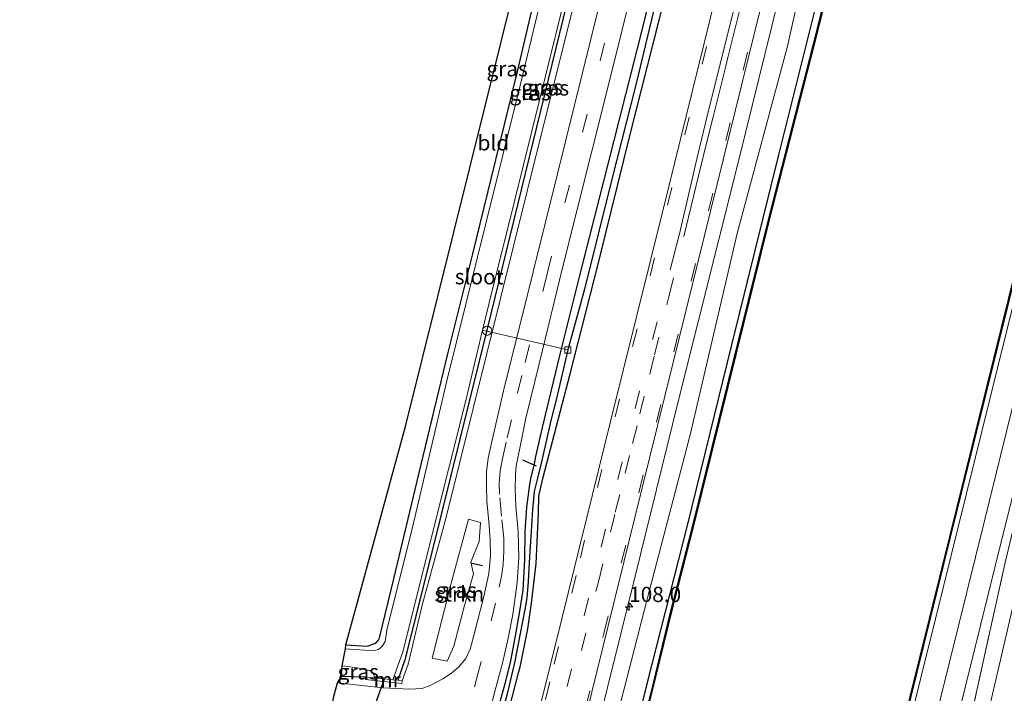
# Model space of a CAD drawing. Units: metres. Extents: x 111658 to 113626, y 537500 to 543750.
# Drawn here: x 113148 to 113309, y 542807 to 542917 of the extents above; entities that cross this region are included whole.
import ezdxf
from ezdxf.enums import TextEntityAlignment as Align

# ---------------------------------------------------------------- set-up
doc = ezdxf.new("R2010")
doc.units = ezdxf.units.M
doc.linetypes.add('IE-TERREINAFSCHEIDING', pattern=[10, 8, -2])
doc.linetypes.add('VW-3-9_STREEP', pattern=[12, 3, -9])
doc.layers.get('0').update_dxf_attribs({"lineweight": 25})
for name, color, linetype, lineweight in [('B-ME-AL-OVERIG-L-B1', 7, 'Continuous', 18), ('B-ME-AL-OVERIG-S-B1', 7, 'Continuous', 18), ('B-ME-AM-KILOMETR-S-B1', 7, 'Continuous', 18), ('B-ME-BV-GELEIDECONSTRUCTIE-GELEIDERAIL-L-B1', 213, 'BV-GELEIDERAIL', 18), ('B-ME-GR-STRUIKEN-GV-B6', 93, 'Continuous', 18), ('B-ME-GW-KRUINLIJN-L-B1', 93, 'Continuous', 18), ('B-ME-GW-TEENLIJN-L-B1', 93, 'Continuous', 18), ('B-ME-IE-GRASLAND-GV-B6', 93, 'Continuous', 18), ('B-ME-IE-GRONDWERKLIJN-GROND_INGERICHT-GV-B6', 253, 'Continuous', 18), ('B-ME-IE-TERREINAFSCHEIDING-RASTERHEKWERK-L-B1', 8, 'IE-TERREINAFSCHEIDING', 18), ('B-ME-MW-MUUR-GV-B6', 8, 'IE-TERREINAFSCHEIDING-KUNSTMATIG', 18), ('B-ME-OB-BEKLEDING-GV-B6', 253, 'Continuous', 18), ('B-ME-OB-WATERLIJN-L-B1', 133, 'OB-WATERLIJN', 18), ('B-ME-OG-WATER-GV-B6', 153, 'Continuous', 18), ('B-ME-VH-VERH_SOORT-BITUMEN-GV-B6', 8, 'IE-TERREINAFSCHEIDING-NATUURLIJK-HOUTWAL', 18), ('B-ME-VV-KOLK-S-B1', 8, 'Continuous', 18), ('B-ME-VW-MARKERING-39STREEP-015-L-B1', 255, 'VW-3-9_STREEP', 18), ('B-ME-VW-MARKERING-STREEP-015-L-B1', 7, 'Continuous', 18)]:
    doc.layers.add(name, color=color, linetype=linetype, lineweight=lineweight)
for name, color, linetype in [('B-ME-GW-INSTEEKWATERGANG-L-B1', 10, 'Continuous'), ('B-ME-GW-WATERGANG-GREPPEL-L-B1', 10, 'Continuous'), ('B-ME-IE-TERREINAFSCHEIDING-SCHRIKHEK-L-B1', 10, 'Continuous'), ('B-ME-KG-KADASTRAAL-OPNAMEDTMGRENS-L-B1', 10, 'Continuous'), ('B-ME-KW-DUIKER-L-B1', 10, 'Continuous'), ('B-ME-OB-BESCHOEIING-GV-B6', 10, 'Continuous')]:
    doc.layers.add(name, color=color, linetype=linetype)
doc.styles.add('NLCS-ISO', font='NLCS-ISO.TTF')
doc.linetypes.add('BV-GELEIDERAIL', pattern='A,10,-3,[108,NLCS.SHX,S=1,R=0,X=0,Y=0],-3', length=16)
doc.linetypes.add('IE-TERREINAFSCHEIDING-KUNSTMATIG', pattern='A,4,[82,NLCS.SHX,S=0.75,R=90,X=0,Y=0],4,-2', length=10)
doc.linetypes.add('IE-TERREINAFSCHEIDING-NATUURLIJK-HOUTWAL', pattern='A,7,-1.5,[67,NLCS.SHX,S=0.75,R=45,X=0,Y=0],-1.5,7,-1.5,[70,NLCS.SHX,S=0.75,R=0,X=0,Y=0],-1.5', length=20)
doc.linetypes.add('OB-WATERLIJN', pattern='A,10,[32,NLCS.SHX,S=2,R=0,X=0,Y=0],-12', length=22)

# ---------------------------------------------------------------- blocks, each defined once
blk = doc.blocks.new('hecto')
for p, q in [((0, 0.625), (-0.625, 0)), ((0, -0.625), (0, 0.625)), ((-0.625, 0), (0.625, 0)), ((0.625, 0), (0, -0.625))]:
    blk.add_line(p, q)
blk = doc.blocks.new('dtb')
blk.add_circle((0, 0), 0.75)
blk = doc.blocks.new('kolk')
blk.add_lwpolyline([(-0.5, -0.5), (0.5, -0.5), (0.5, 0.5), (-0.5, 0.5)], close=True)

msp = doc.modelspace()

# ---------------------------------------------------------------- linework, layer by layer
at = {"layer": 'B-ME-AL-OVERIG-L-B1'}
msp.add_line((113223.846, 542866.201, -0.432), (113237.832, 542862.972, 0.584), dxfattribs=at)
at = {"layer": 'B-ME-BV-GELEIDECONSTRUCTIE-GELEIDERAIL-L-B1'}
msp.add_polyline3d([(113189.853, 542587.397, 2.012), (113198.513, 542621.943, 2.112), (113209.704, 542667.817, 2.17), (113220.993, 542713.142, 2.186), (113231.199, 542754.561, 2.203), (113239.856, 542789.532, 2.215), (113248.896, 542825.847, 2.19), (113255.86, 542854.284, 2.236), (113265.919, 542894.393, 2.24), (113275.537, 542933.438, 2.116), (113284.551, 542969.785, 2.133), (113290.851, 542995.527, 2.087)], dxfattribs=at)
at = {"layer": 'B-ME-GR-STRUIKEN-GV-B6'}
msp.add_polyline3d([(113215.591, 542812.441, 1.104), (113218.67, 542824.477, 1.054), (113221.563, 542835.241, 1.071), (113223.522, 542834.648, 1.141), (113223.288, 542831.527, 1.162), (113221.929, 542828.166, 1.174), (113222.361, 542826.258, 1.166), (113220.882, 542821.056, 1.187), (113219.134, 542814.379, 1.145), (113218.03, 542811.898, 1.116), (113215.591, 542812.441, 1.104)], dxfattribs=at)
at = {"layer": 'B-ME-GW-INSTEEKWATERGANG-L-B1'}
msp.add_line((113204.663, 542809.291, 0.786), (113200.74, 542809.408, 0.699), dxfattribs=at)
for points in [[(113201.429, 542814.584, 0.315), (113204.937, 542814.4, 0.191), (113206.36, 542814.852, 0.208), (113206.719, 542815.298, 0.208), (113206.957, 542815.774, 0.195), (113209.289, 542825.424, 0.142), (113213.394, 542842.585, 0.117), (113218.141, 542862.324, 0.179), (113222.273, 542878.714, 0.117), (113225.316, 542891.265, 0.15), (113229.599, 542908.624, 0.142), (113233.657, 542925.925, 0.088), (113242.107, 542960.35, 0.092), (113246.103, 542976.051, 0.15), (113250.171, 542992.477, 0.137), (113253.323, 543004.537, 0.097)], [(113258.044, 543003.217, 0.187), (113251.28, 542975.313, 0.187), (113244.468, 542947.758, 0.187), (113238.348, 542922.584, 0.187), (113232.117, 542897.069, 0.187), (113224.596, 542866.446, 0.187), (113215.637, 542830.239, 0.187), (113211.104, 542812.158, 0.187), (113209.994, 542808.778, 0.183)], [(113271.093, 543000.421, 1.104), (113263.48, 542970.845, 1.104), (113255.867, 542939.781, 1.108), (113250.158, 542916.063, 1.079), (113245.381, 542897.347, 1.063), (113239.69, 542874.963, 1.075), (113236.526, 542862.281, 1.075), (113233.658, 542850.261, 1.141), (113232.547, 542845.497, 1.183), (113232.295, 542844.308, 1.187), (113231.704, 542841.815, 1.203), (113231.529, 542840.922, 1.211), (113231.037, 542837.206, 1.191), (113230.807, 542833.213, 1.199), (113230.711, 542828.58, 1.195), (113230.448, 542823.594, 1.199), (113229.88, 542819.812, 1.191), (113229.151, 542815.735, 1.199), (113228.422, 542811.994, 1.224), (113227.488, 542808.216, 1.22), (113226.031, 542802.832, 1.244)], [(113228.015, 542803.217, 1.236), (113229.759, 542810.016, 1.265), (113230.052, 542811.203, 1.265), (113231.266, 542817.199, 1.327), (113231.886, 542821.432, 1.339), (113232.635, 542827.94, 1.294), (113233.033, 542836.179, 1.108), (113233.096, 542838.995, 1.087), (113233.758, 542841.912, 1.083), (113238.242, 542859.049, 1.063), (113242.856, 542877.278, 1.067), (113248.063, 542898.315, 1.096), (113253.747, 542920.769, 1.092), (113259.858, 542945.135, 1.166), (113268.05, 542978.383, 1.145), (113273.674, 543000.767, 1.083)], [(113195.603, 542583.495, 0.401), (113201.371, 542607.474, 0.402), (113211.829, 542650.458, 0.402), (113225.371, 542704.591, 0.497), (113234.546, 542741.799, 0.505), (113243.804, 542779.487, 0.48), (113250.888, 542808.418, 0.489), (113257.493, 542834.414, 0.522), (113264.698, 542863.805, 0.522), (113272.37, 542894.787, 0.522), (113280.883, 542928.921, 0.542), (113292.325, 542975, 0.489), (113296.842, 542993.653, 0.501)]]:
    msp.add_polyline3d(points, dxfattribs=at)
at = {"layer": 'B-ME-GW-KRUINLIJN-L-B1'}
for points in [[(113210.692, 542808.689, 0.707), (113211.686, 542811.406, 0.621), (113213.986, 542821.128, 0.736), (113217.854, 542835.343, 0.873), (113224.586, 542862.381, 0.881), (113231.185, 542889.032, 0.914), (113239.517, 542922.606, 0.815), (113244.515, 542943.774, 0.831), (113251.634, 542971.604, 0.885), (113258.549, 542999.597, 0.831), (113259.334, 543002.98, 0.847)], [(113192.868, 542585.455, 1.172), (113201.72, 542621.354, 1.216), (113209, 542652.887, 1.278), (113217.442, 542683.901, 1.071), (113225.183, 542716.165, 1.129), (113229.818, 542737.433, 1.195), (113236.615, 542764.937, 1.228), (113243.769, 542794.609, 1.232), (113250.924, 542822.324, 1.22), (113257.918, 542849.037, 1.348), (113265.587, 542882.087, 1.373), (113273.826, 542912.82, 1.368), (113279.352, 542937.618, 1.306), (113284.869, 542958.681, 1.261), (113293.883, 542992.137, 1.174)]]:
    msp.add_polyline3d(points, dxfattribs=at)
at = {"layer": 'B-ME-GW-TEENLIJN-L-B1'}
msp.add_polyline3d([(113349.662, 542981.307, 1.133), (113340.37, 542942.481, 1.187), (113331.923, 542907.323, 1.203), (113322.954, 542870.764, 1.282), (113314.345, 542836.075, 1.22), (113306.665, 542803.241, 1.278), (113299.201, 542773.716, 1.273), (113294.989, 542756.241, 1.249), (113287.946, 542728.473, 1.249), (113282.554, 542705.304, 1.265), (113277.397, 542684.22, 1.319), (113270.585, 542656.989, 1.302), (113264.935, 542633.862, 1.273), (113259.268, 542611.374, 1.323), (113253.566, 542588.54, 1.298), (113249.413, 542571.38, 1.103)], dxfattribs=at)
at = {"layer": 'B-ME-GW-WATERGANG-GREPPEL-L-B1'}
msp.add_polyline3d([(113252.222, 542919.89, 0.67), (113249.02, 542906.676, 0.683), (113245.061, 542890.991, 0.645), (113240.564, 542872.946, 0.621), (113237.832, 542862.972, 0.584), (113235.91, 542854.808, 0.654), (113235.066, 542851.404, 0.683), (113234.218, 542847.736, 0.74), (113233.45, 542844.393, 0.753), (113232.861, 542841.922, 0.79), (113232.332, 542839.763, 0.798), (113232.067, 542836.743, 0.774), (113231.825, 542833.266, 0.844), (113231.546, 542829.055, 0.893), (113231.315, 542825.008, 0.947), (113231.11, 542822.301, 0.976), (113230.813, 542820.39, 0.98), (113230.049, 542816.445, 0.964), (113229.152, 542811.933, 0.972), (113227.992, 542806.985, 0.976), (113226.543, 542801.356, 0.98)], dxfattribs=at)
at = {"layer": 'B-ME-IE-GRASLAND-GV-B6'}
for points in [[(113259.334, 543002.98, 0.847), (113258.549, 542999.597, 0.831), (113251.634, 542971.604, 0.885), (113244.515, 542943.774, 0.831), (113239.517, 542922.606, 0.815), (113231.185, 542889.032, 0.914), (113224.586, 542862.381, 0.881), (113217.854, 542835.343, 0.873), (113213.986, 542821.128, 0.736), (113211.686, 542811.406, 0.621), (113210.692, 542808.689, 0.707), (113209.994, 542808.778, 0.183), (113211.104, 542812.158, 0.187), (113215.637, 542830.239, 0.187), (113224.596, 542866.446, 0.187), (113232.117, 542897.069, 0.187), (113238.348, 542922.584, 0.187), (113244.468, 542947.758, 0.187), (113251.28, 542975.313, 0.187), (113258.044, 543003.217, 0.187), (113259.334, 543002.98, 0.847)], [(113228.015, 542803.217, 1.236), (113229.759, 542810.016, 1.265), (113230.052, 542811.203, 1.265), (113231.266, 542817.199, 1.327), (113231.886, 542821.432, 1.339), (113232.635, 542827.94, 1.294), (113233.033, 542836.179, 1.108), (113233.096, 542838.995, 1.087), (113233.758, 542841.912, 1.083), (113238.242, 542859.049, 1.063), (113242.856, 542877.278, 1.067), (113248.063, 542898.315, 1.096), (113253.747, 542920.769, 1.092), (113259.858, 542945.135, 1.166), (113268.05, 542978.383, 1.145), (113273.674, 543000.767, 1.083), (113281.097, 542997.617, 1.625), (113279.167, 542989.872, 1.674), (113271.125, 542957.443, 1.699), (113262.141, 542921.31, 1.715), (113253.284, 542885.375, 1.715), (113244.838, 542851.236, 1.757), (113236.924, 542819.059, 1.707), (113229.173, 542787.809, 1.703)], [(113240.02, 542799.734, 1.629), (113248.837, 542835.496, 1.695), (113256.205, 542865.318, 1.662), (113268.37, 542914.759, 1.72), (113278.424, 542955.291, 1.637), (113288.534, 542996.368, 1.616), (113293.883, 542992.137, 1.174), (113284.869, 542958.681, 1.261), (113279.352, 542937.618, 1.306), (113273.826, 542912.82, 1.368), (113265.587, 542882.087, 1.373), (113257.918, 542849.037, 1.348), (113250.924, 542822.324, 1.22), (113243.769, 542794.609, 1.232)], [(113243.769, 542794.609, 1.232), (113250.924, 542822.324, 1.22), (113257.918, 542849.037, 1.348), (113265.587, 542882.087, 1.373), (113273.826, 542912.82, 1.368), (113279.352, 542937.618, 1.306), (113284.869, 542958.681, 1.261), (113293.883, 542992.137, 1.174), (113296.842, 542993.653, 0.501), (113292.325, 542975, 0.489), (113280.883, 542928.921, 0.542), (113272.37, 542894.787, 0.522), (113264.698, 542863.805, 0.522), (113257.493, 542834.414, 0.522), (113250.888, 542808.418, 0.489), (113243.804, 542779.487, 0.48)], [(113241.266, 542573.315, 0.827), (113237.541, 542574.394, 0.558), (113248.981, 542620.261, 0.534), (113262.36, 542674.244, 0.538), (113274.505, 542723.554, 0.517), (113286.549, 542772.203, 0.46), (113298.104, 542818.88, 0.468), (113308.252, 542859.968, 0.468), (113317.655, 542897.93, 0.455), (113328.579, 542942.227, 0.443), (113338.771, 542983.376, 0.36), (113342.551, 542982.471, 0.732), (113330.638, 542934.057, 0.761), (113316.146, 542875.562, 0.885), (113306.1, 542834.703, 0.774), (113296.087, 542794.322, 0.811), (113288.369, 542763.046, 0.774), (113280.488, 542731.428, 0.765), (113274.871, 542708.714, 0.86), (113266.016, 542673.184, 0.84), (113258.014, 542640.961, 0.848), (113249.813, 542607.455, 0.807), (113241.266, 542573.315, 0.827)], [(113254.723, 542612.801, 0.939), (113265.091, 542654.707, 0.968), (113276.435, 542700.474, 0.935), (113288.233, 542748.039, 0.869), (113298.01, 542787.47, 0.869), (113307.973, 542827.714, 0.881), (113319.852, 542875.634, 0.997), (113328.669, 542911.375, 0.976), (113340.24, 542958.282, 0.881), (113346.205, 542982.378, 0.86), (113347.524, 542982.196, 1.134), (113341.644, 542958.538, 1.116), (113333.679, 542926.181, 1.195), (113325.686, 542893.935, 1.286), (113317.843, 542862.717, 1.257), (113309.526, 542828.098, 1.207), (113303.053, 542798.762, 1.24), (113293.337, 542759.909, 1.183), (113283.797, 542721.351, 1.261), (113275.255, 542686.883, 1.278), (113266.194, 542650.399, 1.302), (113255.547, 542607.328, 1.265)], [(113224.004, 542799.655, 1.236), (113225.907, 542807.189, 1.228), (113227.125, 542811.619, 1.203), (113228.046, 542815.69, 1.154), (113228.837, 542819.577, 1.17), (113229.516, 542824.844, 1.203), (113229.809, 542828.927, 1.191), (113229.683, 542833.202, 1.207), (113229.297, 542837.361, 1.207), (113229.231, 542840.167, 1.199), (113229.25, 542842.47, 1.195), (113229.366, 542843.984, 1.191), (113230.007, 542847.12, 1.137), (113230.972, 542851.769, 1.129), (113233.185, 542860.894, 1.083), (113236.981, 542876.468, 1.071), (113244.168, 542905.163, 1.075), (113254.437, 542946.562, 1.125)], [(113255.867, 542939.781, 1.108), (113250.158, 542916.063, 1.079), (113245.381, 542897.347, 1.063), (113239.69, 542874.963, 1.075), (113236.526, 542862.281, 1.075), (113233.658, 542850.261, 1.141), (113232.547, 542845.497, 1.183), (113232.295, 542844.308, 1.187), (113231.704, 542841.815, 1.203), (113231.529, 542840.922, 1.211), (113231.037, 542837.206, 1.191), (113230.807, 542833.213, 1.199), (113230.711, 542828.58, 1.195), (113230.448, 542823.594, 1.199), (113229.88, 542819.812, 1.191), (113229.151, 542815.735, 1.199), (113228.422, 542811.994, 1.224), (113227.488, 542808.216, 1.22), (113226.031, 542802.832, 1.244)], [(113226.031, 542802.832, 1.244), (113227.488, 542808.216, 1.22), (113228.422, 542811.994, 1.224), (113229.151, 542815.735, 1.199), (113229.88, 542819.812, 1.191), (113230.448, 542823.594, 1.199), (113230.711, 542828.58, 1.195), (113230.807, 542833.213, 1.199), (113231.037, 542837.206, 1.191), (113231.529, 542840.922, 1.211), (113231.704, 542841.815, 1.203), (113232.295, 542844.308, 1.187), (113232.547, 542845.497, 1.183), (113233.658, 542850.261, 1.141), (113236.526, 542862.281, 1.075), (113239.69, 542874.963, 1.075), (113245.381, 542897.347, 1.063), (113250.158, 542916.063, 1.079), (113255.867, 542939.781, 1.108)], [(113235.904, 542930.891, -0.498), (113230.035, 542906.375, -0.498), (113224.359, 542883.514, -0.498), (113217.988, 542857.914, -0.498), (113212.52, 542834.556, -0.49), (113208.191, 542817.034, -0.49), (113207.884, 542815.143, -0.49), (113207.441, 542814.459, -0.49), (113207.059, 542814.079, -0.49), (113206.72, 542813.834, -0.49), (113206.358, 542813.704, -0.49), (113205.307, 542813.68, -0.49), (113201.41, 542813.966, -0.49), (113201.429, 542814.584, 0.315), (113204.937, 542814.4, 0.191), (113206.36, 542814.852, 0.208), (113206.719, 542815.298, 0.208), (113206.957, 542815.774, 0.195), (113209.289, 542825.424, 0.142), (113213.394, 542842.585, 0.117), (113218.141, 542862.324, 0.179), (113222.273, 542878.714, 0.117), (113225.316, 542891.265, 0.15), (113229.599, 542908.624, 0.142), (113233.657, 542925.925, 0.088)], [(113224.574, 542838.171, 1.042), (113224.892, 542834.775, 1.096), (113225.105, 542831.902, 1.141), (113225.134, 542829.195, 1.129), (113224.87, 542826.324, 1.154), (113224.081, 542822.552, 1.108), (113222.5, 542816.355, 1.104), (113221.812, 542813.901, 1.087), (113221.095, 542812.37, 1.145), (113219.966, 542811.005, 1.104), (113218.745, 542809.939, 1.1), (113217.336, 542809.023, 1.075), (113215.139, 542807.889, 1.005), (113213.93, 542807.453, 0.964), (113211.96, 542807.34, 0.902), (113207.562, 542807.566, 0.852), (113200.102, 542808.378, 0.836), (113200.74, 542809.408, 0.699), (113204.663, 542809.291, 0.786), (113204.669, 542808.913, 0.691), (113210.606, 542808.267, 0.774), (113210.692, 542808.689, 0.707), (113211.686, 542811.406, 0.621), (113213.986, 542821.128, 0.736), (113217.854, 542835.343, 0.873), (113224.586, 542862.381, 0.881), (113231.185, 542889.032, 0.914), (113239.517, 542922.606, 0.815)], [(113238.348, 542922.584, 0.187), (113232.117, 542897.069, 0.187), (113224.596, 542866.446, 0.187), (113215.637, 542830.239, 0.187), (113211.104, 542812.158, 0.187), (113209.994, 542808.778, 0.183), (113209.173, 542808.856, -0.432), (113210.821, 542813.596, -0.432), (113215.486, 542832.26, -0.432), (113221.04, 542854.487, -0.432), (113223.846, 542866.201, -0.432), (113224.929, 542870.723, -0.432), (113229.147, 542887.625, -0.432), (113233.351, 542904.628, -0.423), (113237.542, 542921.667, -0.423)], [(113253.747, 542920.769, 1.092), (113248.063, 542898.315, 1.096), (113242.856, 542877.278, 1.067), (113238.242, 542859.049, 1.063), (113233.758, 542841.912, 1.083), (113233.096, 542838.995, 1.087), (113233.033, 542836.179, 1.108), (113232.635, 542827.94, 1.294), (113231.886, 542821.432, 1.339), (113231.266, 542817.199, 1.327), (113230.052, 542811.203, 1.265), (113229.759, 542810.016, 1.265), (113228.015, 542803.217, 1.236)], [(113242.982, 542919.476, 0.997), (113236.163, 542891.884, 1.026), (113230.202, 542867.842, 1.03), (113227.464, 542856.962, 1.013), (113225.428, 542848.179, 1.021), (113224.801, 542845.205, 1.026), (113224.491, 542842.969, 1.079), (113224.49, 542840.649, 1.075), (113224.574, 542838.171, 1.042)], [(113252.222, 542919.89, 0.67), (113249.02, 542906.676, 0.683), (113245.061, 542890.991, 0.645), (113240.564, 542872.946, 0.621), (113237.832, 542862.972, 0.584), (113235.91, 542854.808, 0.654), (113235.066, 542851.404, 0.683), (113234.218, 542847.736, 0.74), (113233.45, 542844.393, 0.753), (113232.861, 542841.922, 0.79), (113232.332, 542839.763, 0.798), (113232.067, 542836.743, 0.774), (113231.825, 542833.266, 0.844), (113231.546, 542829.055, 0.893), (113231.315, 542825.008, 0.947), (113231.11, 542822.301, 0.976), (113230.813, 542820.39, 0.98), (113230.049, 542816.445, 0.964), (113229.152, 542811.933, 0.972), (113227.992, 542806.985, 0.976), (113226.543, 542801.356, 0.98)], [(113226.543, 542801.356, 0.98), (113227.992, 542806.985, 0.976), (113229.152, 542811.933, 0.972), (113230.049, 542816.445, 0.964), (113230.813, 542820.39, 0.98), (113231.11, 542822.301, 0.976), (113231.315, 542825.008, 0.947), (113231.546, 542829.055, 0.893), (113231.825, 542833.266, 0.844), (113232.067, 542836.743, 0.774), (113232.332, 542839.763, 0.798), (113232.861, 542841.922, 0.79), (113233.45, 542844.393, 0.753), (113234.218, 542847.736, 0.74), (113235.066, 542851.404, 0.683), (113235.91, 542854.808, 0.654), (113237.832, 542862.972, 0.584), (113240.564, 542872.946, 0.621), (113245.061, 542890.991, 0.645), (113249.02, 542906.676, 0.683), (113252.222, 542919.89, 0.67)], [(113215.591, 542812.441, 1.104), (113218.03, 542811.898, 1.116), (113219.134, 542814.379, 1.145), (113220.882, 542821.056, 1.187), (113222.361, 542826.258, 1.166), (113221.929, 542828.166, 1.174), (113223.288, 542831.527, 1.162), (113223.522, 542834.648, 1.141), (113221.563, 542835.241, 1.071), (113218.67, 542824.477, 1.054), (113215.591, 542812.441, 1.104)], [(113200.74, 542809.408, 0.699), (113200.852, 542811.183, -0.415), (113203.385, 542810.817, -0.415), (113204.706, 542810.512, -0.415), (113205.387, 542810.375, -0.415), (113205.884, 542810.019, -0.415), (113206.221, 542809.163, -0.432), (113204.663, 542809.291, 0.786), (113200.74, 542809.408, 0.699)]]:
    msp.add_polyline3d(points, dxfattribs=at)
at = {"layer": 'B-ME-IE-GRONDWERKLIJN-GROND_INGERICHT-GV-B6'}
for points in [[(113249.71, 543005.284, 0.08), (113253.323, 543004.537, 0.097), (113250.171, 542992.477, 0.137), (113246.103, 542976.051, 0.15), (113242.107, 542960.35, 0.092), (113233.657, 542925.925, 0.088), (113229.599, 542908.624, 0.142), (113225.316, 542891.265, 0.15), (113222.273, 542878.714, 0.117), (113218.141, 542862.324, 0.179), (113213.394, 542842.585, 0.117), (113209.289, 542825.424, 0.142), (113206.957, 542815.774, 0.195), (113206.719, 542815.298, 0.208), (113206.36, 542814.852, 0.208), (113204.937, 542814.4, 0.191), (113201.429, 542814.584, 0.315), (113211.297, 542850.653, 0.055), (113232.144, 542934.676, 0.113), (113249.71, 543005.284, 0.08)], [(113303.053, 542798.762, 1.24), (113309.526, 542828.098, 1.207), (113317.843, 542862.717, 1.257), (113325.686, 542893.935, 1.286), (113333.679, 542926.181, 1.195), (113341.644, 542958.538, 1.116), (113347.524, 542982.196, 1.134), (113349.662, 542981.307, 1.133), (113340.37, 542942.481, 1.187), (113331.923, 542907.323, 1.203), (113322.954, 542870.764, 1.282), (113314.345, 542836.075, 1.22), (113306.665, 542803.241, 1.278)], [(113306.665, 542803.241, 1.278), (113314.345, 542836.075, 1.22), (113322.954, 542870.764, 1.282), (113331.923, 542907.323, 1.203), (113340.37, 542942.481, 1.187), (113349.662, 542981.307, 1.133), (113356.83, 542978.027, 3.421), (113346.394, 542937.221, 3.434), (113337.099, 542899.104, 3.38), (113329.893, 542869.816, 3.38), (113321.944, 542837.452, 3.417), (113317.736, 542820.463, 3.421), (113309.755, 542788.286, 3.508)]]:
    msp.add_polyline3d(points, dxfattribs=at)
at = {"layer": 'B-ME-IE-TERREINAFSCHEIDING-RASTERHEKWERK-L-B1'}
msp.add_polyline3d([(113246.737, 542571.783, 1.099), (113255.547, 542607.328, 1.265), (113266.194, 542650.399, 1.302), (113275.255, 542686.883, 1.278), (113283.797, 542721.351, 1.261), (113293.337, 542759.909, 1.183), (113303.053, 542798.762, 1.24), (113309.526, 542828.098, 1.207), (113317.843, 542862.717, 1.257), (113325.686, 542893.935, 1.286), (113333.679, 542926.181, 1.195), (113341.644, 542958.538, 1.116), (113347.524, 542982.196, 1.134)], dxfattribs=at)
at = {"layer": 'B-ME-IE-TERREINAFSCHEIDING-SCHRIKHEK-L-B1'}
for p, q in [((113230.426, 542844.976, 1.881), (113232.627, 542843.986, 1.872)), ((113222.128, 542828.003, 1.79), (113223.87, 542827.596, 1.79))]:
    msp.add_line(p, q, dxfattribs=at)
at = {"layer": 'B-ME-KG-KADASTRAAL-OPNAMEDTMGRENS-L-B1'}
msp.add_polyline3d([(113147.981, 542594.308, 0.291), (113163.675, 542657.747, 0.253), (113183.196, 542736.798, 0.307), (113196.441, 542790.484, 0.383), (113197.868, 542796.186, 0.577), (113199.446, 542805.955, 0.753), (113200.102, 542808.378, 0.836), (113200.74, 542809.408, 0.699), (113200.852, 542811.183, -0.415), (113201.41, 542813.966, -0.49), (113201.429, 542814.584, 0.315), (113211.297, 542850.653, 0.055), (113232.144, 542934.676, 0.113), (113249.71, 543005.284, 0.08)], dxfattribs=at)
at = {"layer": 'B-ME-KW-DUIKER-L-B1'}
msp.add_line((113205.822, 542803.567, -0.407), (113207.758, 542809.003, -0.432), dxfattribs=at)
at = {"layer": 'B-ME-MW-MUUR-GV-B6'}
msp.add_polyline3d([(113209.994, 542808.778, 0.183), (113210.692, 542808.689, 0.707), (113210.606, 542808.267, 0.774), (113204.669, 542808.913, 0.691), (113204.663, 542809.291, 0.786), (113206.221, 542809.163, -0.432), (113207.758, 542809.003, -0.432), (113209.173, 542808.856, -0.432), (113209.994, 542808.778, 0.183)], dxfattribs=at)
at = {"layer": 'B-ME-OB-BEKLEDING-GV-B6'}
for points in [[(113243.804, 542779.487, 0.48), (113250.888, 542808.418, 0.489), (113257.493, 542834.414, 0.522), (113264.698, 542863.805, 0.522), (113272.37, 542894.787, 0.522), (113280.883, 542928.921, 0.542), (113292.325, 542975, 0.489), (113296.842, 542993.653, 0.501), (113297.899, 542993.906, -0.149), (113290.9, 542965.29, -0.149), (113285.342, 542942.484, -0.149), (113278.591, 542915.054, -0.149), (113270.761, 542884.318, -0.149), (113262.602, 542851.437, -0.149), (113258.282, 542833.955, -0.149), (113254.623, 542819.673, -0.149), (113251.583, 542807.16, -0.149), (113246.748, 542787.904, -0.149)], [(113237.541, 542574.394, 0.558), (113236.791, 542574.686, -0.117), (113239.278, 542584.842, -0.117), (113246.34, 542613.067, -0.117), (113253.826, 542643.404, -0.117), (113261.587, 542674.78, -0.117), (113270.749, 542711.865, -0.117), (113281.134, 542753.84, -0.117), (113290.79, 542792.832, -0.117), (113300.535, 542832.271, -0.117), (113313.912, 542886.242, -0.117), (113325.63, 542934.033, -0.117), (113337.917, 542983.587, -0.117), (113338.771, 542983.376, 0.36), (113328.579, 542942.227, 0.443), (113317.655, 542897.93, 0.455), (113308.252, 542859.968, 0.468), (113298.104, 542818.88, 0.468), (113286.549, 542772.203, 0.46), (113274.505, 542723.554, 0.517), (113262.36, 542674.244, 0.538), (113248.981, 542620.261, 0.534), (113237.541, 542574.394, 0.558)]]:
    msp.add_polyline3d(points, dxfattribs=at)
at = {"layer": 'B-ME-OB-BESCHOEIING-GV-B6'}
for points in [[(113246.748, 542787.904, -0.149), (113251.583, 542807.16, -0.149), (113254.623, 542819.673, -0.149), (113258.282, 542833.955, -0.149), (113262.602, 542851.437, -0.149), (113270.761, 542884.318, -0.149), (113278.591, 542915.054, -0.149), (113285.342, 542942.484, -0.149), (113290.9, 542965.29, -0.149), (113297.899, 542993.906, -0.149), (113297.996, 542993.882, -0.271), (113290.997, 542965.266, -0.271), (113285.439, 542942.46, -0.271), (113278.688, 542915.03, -0.271), (113270.858, 542884.294, -0.271), (113262.699, 542851.413, -0.271), (113258.379, 542833.931, -0.271), (113254.72, 542819.649, -0.271), (113251.68, 542807.136, -0.271), (113246.845, 542787.88, -0.271)], [(113246.243, 542613.091, -0.271), (113253.729, 542643.428, -0.271), (113261.49, 542674.804, -0.271), (113270.652, 542711.889, -0.271), (113281.037, 542753.864, -0.271), (113290.693, 542792.856, -0.271), (113300.438, 542832.295, -0.271), (113313.815, 542886.266, -0.271), (113325.533, 542934.057, -0.271), (113337.82, 542983.611, -0.271), (113337.917, 542983.587, -0.117), (113325.63, 542934.033, -0.117), (113313.912, 542886.242, -0.117), (113300.535, 542832.271, -0.117), (113290.79, 542792.832, -0.117), (113281.134, 542753.84, -0.117), (113270.749, 542711.865, -0.117), (113261.587, 542674.78, -0.117), (113253.826, 542643.404, -0.117), (113246.34, 542613.067, -0.117)]]:
    msp.add_polyline3d(points, dxfattribs=at)
at = {"layer": 'B-ME-OB-WATERLIJN-L-B1'}
for points in [[(113196.552, 542583.163, -0.272), (113202.276, 542607.027, -0.271), (113210.416, 542640.247, -0.271), (113219.878, 542678.143, -0.271), (113226.223, 542703.864, -0.271), (113233.946, 542734.226, -0.271), (113240.518, 542762.274, -0.271), (113246.845, 542787.88, -0.271), (113251.68, 542807.136, -0.271), (113254.72, 542819.649, -0.271), (113258.379, 542833.931, -0.271), (113262.699, 542851.413, -0.271), (113270.858, 542884.294, -0.271), (113278.688, 542915.03, -0.271), (113285.439, 542942.46, -0.271), (113290.997, 542965.266, -0.271), (113297.996, 542993.882, -0.271)], [(113337.82, 542983.611, -0.271), (113325.533, 542934.057, -0.271), (113313.815, 542886.266, -0.271), (113300.438, 542832.295, -0.271), (113290.693, 542792.856, -0.271), (113281.037, 542753.864, -0.271), (113270.652, 542711.889, -0.271), (113261.49, 542674.804, -0.271), (113253.729, 542643.428, -0.271), (113246.243, 542613.091, -0.271), (113239.181, 542584.866, -0.271), (113236.694, 542574.71, -0.272)]]:
    msp.add_polyline3d(points, dxfattribs=at)
at = {"layer": 'B-ME-OG-WATER-GV-B6'}
for points in [[(113246.845, 542787.88, -0.271), (113251.68, 542807.136, -0.271), (113254.72, 542819.649, -0.271), (113258.379, 542833.931, -0.271), (113262.699, 542851.413, -0.271), (113270.858, 542884.294, -0.271), (113278.688, 542915.03, -0.271), (113285.439, 542942.46, -0.271), (113290.997, 542965.266, -0.271), (113297.996, 542993.882, -0.271), (113337.82, 542983.611, -0.271), (113325.533, 542934.057, -0.271), (113313.815, 542886.266, -0.271), (113300.438, 542832.295, -0.271), (113290.693, 542792.856, -0.271)], [(113237.542, 542921.667, -0.423), (113233.351, 542904.628, -0.423), (113229.147, 542887.625, -0.432), (113224.929, 542870.723, -0.432), (113223.846, 542866.201, -0.432), (113221.04, 542854.487, -0.432), (113215.486, 542832.26, -0.432), (113210.821, 542813.596, -0.432), (113209.173, 542808.856, -0.432), (113207.758, 542809.003, -0.432), (113206.221, 542809.163, -0.432), (113205.884, 542810.019, -0.415), (113205.387, 542810.375, -0.415), (113204.706, 542810.512, -0.415), (113203.385, 542810.817, -0.415), (113200.852, 542811.183, -0.415), (113201.41, 542813.966, -0.49), (113205.307, 542813.68, -0.49), (113206.358, 542813.704, -0.49), (113206.72, 542813.834, -0.49), (113207.059, 542814.079, -0.49), (113207.441, 542814.459, -0.49), (113207.884, 542815.143, -0.49), (113208.191, 542817.034, -0.49), (113212.52, 542834.556, -0.49), (113217.988, 542857.914, -0.498), (113224.359, 542883.514, -0.498), (113230.035, 542906.375, -0.498), (113235.904, 542930.891, -0.498)]]:
    msp.add_polyline3d(points, dxfattribs=at)
at = {"layer": 'B-ME-VH-VERH_SOORT-BITUMEN-GV-B6'}
for points in [[(113180.163, 542590.36, 1.525), (113189.05, 542625.886, 1.596), (113200.217, 542670.952, 1.629), (113209.781, 542709.409, 1.649), (113218.943, 542746.746, 1.674), (113229.173, 542787.809, 1.703), (113236.924, 542819.059, 1.707), (113244.838, 542851.236, 1.757), (113253.284, 542885.375, 1.715), (113262.141, 542921.31, 1.715), (113271.125, 542957.443, 1.699), (113279.167, 542989.872, 1.674), (113281.097, 542997.617, 1.625), (113283.562, 543005.252, 1.591), (113286.349, 543004.605, 1.658)], [(113286.349, 543004.605, 1.658), (113285.7605, 542998.2809, 1.6463), (113289.534, 543001.321, 1.576), (113288.534, 542996.368, 1.616), (113278.424, 542955.291, 1.637), (113268.37, 542914.759, 1.72), (113256.205, 542865.318, 1.662), (113248.837, 542835.496, 1.695), (113240.02, 542799.734, 1.629), (113231.397, 542764.903, 1.649), (113219.131, 542715.709, 1.653), (113210.51, 542680.814, 1.591), (113199.983, 542638.138, 1.505), (113192.882, 542609.54, 1.459)], [(113244.731, 542572.419, 0.916), (113241.266, 542573.315, 0.827), (113249.813, 542607.455, 0.807), (113258.014, 542640.961, 0.848), (113266.016, 542673.184, 0.84), (113274.871, 542708.714, 0.86), (113280.488, 542731.428, 0.765), (113288.369, 542763.046, 0.774), (113296.087, 542794.322, 0.811), (113306.1, 542834.703, 0.774), (113316.146, 542875.562, 0.885), (113330.638, 542934.057, 0.761), (113342.551, 542982.471, 0.732), (113346.205, 542982.378, 0.86), (113340.24, 542958.282, 0.881), (113328.669, 542911.375, 0.976), (113319.852, 542875.634, 0.997), (113307.973, 542827.714, 0.881), (113298.01, 542787.47, 0.869), (113288.233, 542748.039, 0.869), (113276.435, 542700.474, 0.935), (113265.091, 542654.707, 0.968), (113254.723, 542612.801, 0.939), (113244.731, 542572.419, 0.916)], [(113254.437, 542946.562, 1.125), (113244.168, 542905.163, 1.075), (113236.981, 542876.468, 1.071), (113233.185, 542860.894, 1.083), (113230.972, 542851.769, 1.129), (113230.007, 542847.12, 1.137), (113229.366, 542843.984, 1.191), (113229.25, 542842.47, 1.195), (113229.231, 542840.167, 1.199), (113229.297, 542837.361, 1.207), (113229.683, 542833.202, 1.207), (113229.809, 542828.927, 1.191), (113229.516, 542824.844, 1.203), (113228.837, 542819.577, 1.17), (113228.046, 542815.69, 1.154), (113227.125, 542811.619, 1.203), (113225.907, 542807.189, 1.228), (113224.004, 542799.655, 1.236)], [(113199.446, 542805.955, 0.753), (113200.102, 542808.378, 0.836), (113207.562, 542807.566, 0.852), (113211.96, 542807.34, 0.902), (113213.93, 542807.453, 0.964), (113215.139, 542807.889, 1.005), (113217.336, 542809.023, 1.075), (113218.745, 542809.939, 1.1), (113219.966, 542811.005, 1.104), (113221.095, 542812.37, 1.145), (113221.812, 542813.901, 1.087), (113222.5, 542816.355, 1.104), (113224.081, 542822.552, 1.108), (113224.87, 542826.324, 1.154), (113225.134, 542829.195, 1.129), (113225.105, 542831.902, 1.141), (113224.892, 542834.775, 1.096), (113224.574, 542838.171, 1.042), (113224.49, 542840.649, 1.075), (113224.491, 542842.969, 1.079), (113224.801, 542845.205, 1.026), (113225.428, 542848.179, 1.021), (113227.464, 542856.962, 1.013), (113230.202, 542867.842, 1.03), (113236.163, 542891.884, 1.026), (113242.982, 542919.476, 0.997)]]:
    msp.add_polyline3d(points, dxfattribs=at)
at = {"layer": 'B-ME-VW-MARKERING-39STREEP-015-L-B1'}
for points in [[(113283.562, 543005.252, 1.591), (113280.681, 542993.694, 1.589), (113277.869, 542982.123, 1.592), (113274.955, 542970.559, 1.602), (113272.085, 542958.996, 1.598), (113269.237, 542947.442, 1.62), (113266.317, 542935.86, 1.626), (113263.45, 542924.309, 1.629), (113260.57, 542912.743, 1.64), (113257.713, 542901.161, 1.651), (113254.889, 542889.616, 1.664), (113252.045, 542878.059, 1.606), (113249.183, 542866.451, 1.61), (113246.326, 542854.927, 1.631), (113243.431, 542843.344, 1.64), (113240.596, 542831.773, 1.619), (113239.206, 542825.967, 1.611), (113234.89, 542808.544, 1.609), (113231.986, 542796.99, 1.591)], [(113237.848, 542792.503, 1.585), (113243.755, 542816.472, 1.59), (113246.606, 542828.022, 1.596), (113249.457, 542839.555, 1.591), (113252.371, 542851.103, 1.572), (113255.227, 542862.674, 1.579), (113258.069, 542874.254, 1.593), (113260.909, 542885.774, 1.626), (113263.725, 542897.337, 1.619), (113266.568, 542908.895, 1.622), (113269.427, 542920.454, 1.616), (113272.293, 542932.01, 1.61), (113275.199, 542943.59, 1.596), (113278.062, 542955.119, 1.592), (113280.981, 542966.65, 1.594), (113283.807, 542978.208, 1.573), (113286.683, 542989.784, 1.585), (113289.534, 543001.321, 1.576)], [(113219.581, 542796.062, 1.211), (113222.889, 542808.946, 1.149), (113225.258, 542818.522, 1.199), (113226.598, 542824.068, 1.199), (113227.014, 542826.119, 1.216), (113227.236, 542827.78, 1.216), (113227.362, 542829.97, 1.187), (113227.342, 542832.12, 1.178), (113226.97, 542835.713, 1.187), (113226.63, 542839.323, 1.166), (113226.604, 542841.138, 1.17), (113226.759, 542843.081, 1.174), (113227.09, 542844.911, 1.174), (113227.905, 542848.562, 1.174), (113229.605, 542855.87, 1.145), (113230.829, 542860.913, 1.149), (113234.453, 542875.464, 1.158), (113240.265, 542898.725, 1.154), (113245.298, 542919.137, 1.121), (113249.632, 542936.529, 1.158), (113256.11, 542962.775, 1.125), (113262.658, 542988.993, 1.116)], [(113256.143, 542882.034, 1.76), (113255.376, 542879.05, 1.597), (113252.463, 542867.606, 1.669), (113249.613, 542856.277, 1.68), (113243.986, 542833.551, 1.671), (113241.243, 542822.279, 1.663), (113238.426, 542810.652, 1.684), (113232.796, 542787.962, 1.646), (113227.153, 542765.26, 1.634), (113221.524, 542742.603, 1.62), (113215.925, 542719.882, 1.587), (113210.291, 542697.177, 1.563), (113204.657, 542674.48, 1.532), (113199.002, 542651.779, 1.508), (113193.417, 542629.146, 1.497), (113187.813, 542606.478, 1.462), (113182.209, 542583.855, 1.437)], [(113234.432, 542790.743, 1.655), (113240.058, 542813.645, 1.651), (113242.4506, 542823.3546, 1.6596), (113242.843, 542824.947, 1.661), (113244.8181, 542833.0703, 1.666), (113245.616, 542836.352, 1.668), (113247.2356, 542842.7735, 1.6874), (113248.461, 542847.632, 1.702), (113249.6559, 542852.4762, 1.6841), (113251.272, 542859.028, 1.66), (113252.0537, 542862.1843, 1.66), (113254.076, 542870.35, 1.66), (113254.4586, 542871.8909, 1.6657), (113256.8686, 542881.5961, 1.7013), (113256.919, 542881.799, 1.702)]]:
    msp.add_polyline3d(points, dxfattribs=at)
at = {"layer": 'B-ME-VW-MARKERING-STREEP-015-L-B1'}
for points in [[(113286.349, 543004.605, 1.658), (113283.469, 542993.105, 1.658), (113280.587, 542981.464, 1.654), (113277.781, 542969.996, 1.662), (113274.887, 542958.301, 1.666), (113272.026, 542946.86, 1.68), (113269.145, 542935.262, 1.697), (113266.244, 542923.672, 1.7), (113263.343, 542912.069, 1.702), (113260.473, 542900.445, 1.71), (113259.052, 542894.544, 1.691), (113256.143, 542882.034, 1.76)], [(113256.919, 542881.799, 1.702), (113258.022, 542886.315, 1.718), (113259.2808, 542891.5161, 1.7051), (113260.848, 542897.991, 1.689), (113261.6555, 542901.2299, 1.6896), (113263.717, 542909.499, 1.691), (113264.0685, 542910.9344, 1.6887), (113266.4468, 542920.6475, 1.6729), (113266.584, 542921.208, 1.672), (113268.8759, 542930.3479, 1.6839), (113269.467, 542932.705, 1.687), (113271.3031, 542940.0489, 1.6769), (113272.561, 542945.08, 1.67), (113273.7181, 542949.7529, 1.6674), (113275.205, 542955.758, 1.664), (113276.129, 542959.4579, 1.665), (113278.098, 542967.342, 1.667), (113278.5492, 542969.1606, 1.6648), (113280.943, 542978.81, 1.653), (113280.9568, 542978.8664, 1.653), (113283.3391, 542988.5785, 1.6497), (113283.819, 542990.535, 1.649), (113285.7605, 542998.2809, 1.6463)]]:
    msp.add_polyline3d(points, dxfattribs=at)

# ---------------------------------------------------------------- block references
at = {"layer": 'B-ME-AL-OVERIG-S-B1', "rotation": 90}
msp.add_blockref('dtb', (113224.61, 542866.121, 0.955), dxfattribs=at)
at = {"layer": 'B-ME-AM-KILOMETR-S-B1', "rotation": 90}
msp.add_blockref('hecto', (113247.895, 542820.843, 2.223), dxfattribs=at)
at = {"layer": 'B-ME-VV-KOLK-S-B1', "rotation": 90}
msp.add_blockref('kolk', (113237.832, 542862.972, 0.584), dxfattribs=at)

# ---------------------------------------------------------------- texts
at = {"layer": 'B-ME-AM-KILOMETR-S-B1', "ltscale": 0.2, "style": 'NLCS-ISO'}
msp.add_text('108.0', height=2.5, dxfattribs=at).set_placement((113247.895, 542820.843, 2.223), align=Align.BOTTOM_LEFT)
at = {"layer": 'B-ME-GR-STRUIKEN-GV-B6', "ltscale": 0.2, "style": 'NLCS-ISO'}
msp.add_text('strkn', height=2.5, dxfattribs=at).set_placement((113220.051, 542822.9575), align=Align.MIDDLE_CENTER)
at = {"layer": 'B-ME-IE-GRASLAND-GV-B6', "ltscale": 0.2, "style": 'NLCS-ISO'}
for p in [(113227.8865, 542909.1085), (113231.657, 542905.16), (113233.6085, 542906.076), (113234.664, 542905.953), (113219.5565, 542823.5695), (113203.4805, 542810.173)]:
    msp.add_text('gras', height=2.5, dxfattribs=at).set_placement(p, align=Align.MIDDLE_CENTER)
at = {"layer": 'B-ME-IE-GRONDWERKLIJN-GROND_INGERICHT-GV-B6', "ltscale": 0.2, "style": 'NLCS-ISO'}
msp.add_text('bld', height=2.5, dxfattribs=at).set_placement((113225.6318, 542896.9541), align=Align.MIDDLE_CENTER)
at = {"layer": 'B-ME-MW-MUUR-GV-B6', "ltscale": 0.2, "style": 'NLCS-ISO'}
msp.add_text('mr', height=2.5, dxfattribs=at).set_placement((113208.1967, 542808.8598), align=Align.MIDDLE_CENTER)
at = {"layer": 'B-ME-OG-WATER-GV-B6', "ltscale": 0.2, "style": 'NLCS-ISO'}
msp.add_text('sloot', height=2.5, dxfattribs=at).set_placement((113223.3042, 542874.9895), align=Align.MIDDLE_CENTER)

doc.saveas('drawing.dxf')
